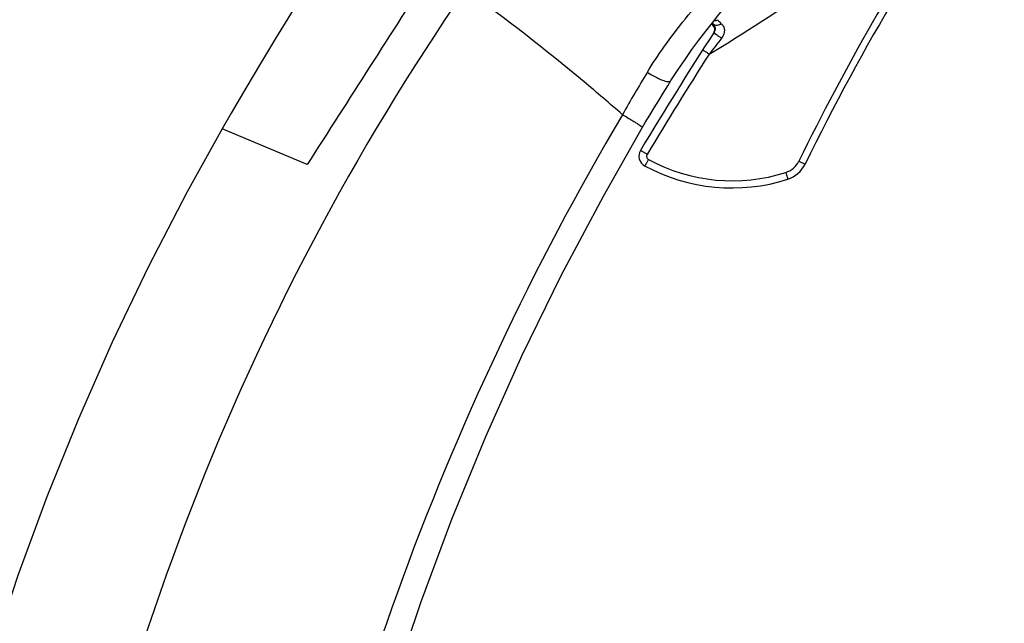
# Model space of a CAD drawing. Units: millimetres. Extents: x 0 to 841, y 0 to 1189.
# Drawn here: x 604 to 672, y 1032 to 1074 of the extents above; entities that cross this region are included whole.
import ezdxf

# ---------------------------------------------------------------- set-up
doc = ezdxf.new("R2010")
doc.units = ezdxf.units.MM
doc.header["$LTSCALE"] = 77.505185
doc.layers.get('0').update_dxf_attribs({"linetype": 'CONTINUOUS'})
doc.layers.add('06___PRT_ALL_SURFS', color=7, linetype='CONTINUOUS')

msp = doc.modelspace()

# ---------------------------------------------------------------- linework, layer by layer
at = {"color": 7, "linetype": 'Continuous'}
for p, q in [((651.677, 1073.224), (651.767, 1073.143)), ((651.767, 1073.143), (651.785, 1073.17)), ((651.785, 1073.17), (651.804, 1073.199)), ((650.814, 1072.11), (651.283, 1072.723)), ((657.643, 1063.848), (658.068, 1063.64))]:
    msp.add_line(p, q, dxfattribs=at)
for points in [[(651.283, 1072.723), (651.741, 1073.306), (652.185, 1073.858), (652.609, 1074.375), (653.009, 1074.857), (653.38, 1075.3), (653.463, 1075.399)], [(648.905, 1069.352), (649.398, 1070.113), (649.867, 1070.802), (650.34, 1071.468), (650.814, 1072.11)], [(646.965, 1066.171), (647.149, 1066.483), (647.453, 1066.992), (647.758, 1067.498), (648.065, 1068.002), (648.373, 1068.501), (648.68, 1068.995), (648.905, 1069.352)], [(623.166, 999.15), (624.028, 1004.385), (625.197, 1010.338), (626.56, 1016.253), (628.116, 1022.124), (629.865, 1027.945), (631.804, 1033.71), (633.931, 1039.412), (636.246, 1045.045), (638.744, 1050.603), (641.425, 1056.08), (644.284, 1061.471), (646.965, 1066.171)]]:
    msp.add_lwpolyline(points, dxfattribs=at)
for centre, radius, start, end in [((803.56, 992.393), 162, 144.49127, 153.90921), ((803.533, 992.414), 162.44, 146.35631, 153.91163), ((590.213, 1173.352), 119.169, 300.95881, 305.0353), ((655.67, 1076.914), 5.362, 222.59822, 223.85125), ((651.5, 1072.845), 0.4, 327.05838, 47.99999), ((878.415, 925.79), 270, 147.04803, 149.06631), ((798.493, 957.696), 185.678, 141.90586, 142.33233), ((878.367, 925.832), 269.41, 147.3549, 149.06789), ((722.607, 1023.932), 88.251, 148.58946, 150.77109), ((812.164, 968.516), 193.52, 149.40046, 170.78941), ((647.463, 1064.197), 0.75, 149.06631, 241.47596), ((647.488, 1064.186), 0.25, 149.07597, 241.47929), ((653.073, 1074.521), 12.5, 241.47892, 287.73581), ((653.099, 1074.509), 12, 241.47565, 287.72962), ((656.296, 1064.508), 1.5, 287.73069, 333.91114), ((656.272, 1064.52), 2, 287.73568, 333.90919)]:
    msp.add_arc(centre, radius, start, end, dxfattribs=at)
for points in [[(632.615, 1077.002), (629.755, 1072.539), (626.897, 1068.075), (624.034, 1063.613)], [(651.855, 1073.448), (651.941, 1073.447), (652.03, 1073.469), (652.105, 1073.51)]]:
    msp.add_open_spline(points, degree=3, dxfattribs=at)
for points, knots in [([(645.589, 1067.021), (644.725, 1067.782), (641.241, 1070.754), (637.62, 1073.564), (634.86, 1075.596)], [0, 0, 0, 0, 0.251528, 1, 1, 1, 1]), ([(647.289, 1069.925), (647.645, 1070.51), (648.918, 1072.436), (650.395, 1074.215), (651.456, 1075.441)], [0, 0, 0, 0, 0.296902, 1, 1, 1, 1]), ([(652.105, 1073.51), (652.098, 1073.502), (652.115, 1073.46), (652.16, 1073.41), (652.242, 1073.325), (652.309, 1073.266), (652.347, 1073.231)], [0, 0, 0, 0, 0.08693, 0.28105, 0.58855, 1, 1, 1, 1]), ([(652.347, 1073.231), (652.264, 1073.171), (652.078, 1073.09), (651.872, 1073.143), (651.804, 1073.199)], [0, 0, 0, 0, 0.535822, 1, 1, 1, 1]), ([(651.804, 1073.199), (651.848, 1073.145), (651.907, 1073.033), (651.93, 1072.837), (651.89, 1072.713), (651.851, 1072.653)], [0, 0, 0, 0, 0.360802, 0.630836, 1, 1, 1, 1]), ([(652.347, 1073.231), (652.401, 1073.184), (652.502, 1073.059), (652.605, 1072.707), (652.488, 1072.408), (652.365, 1072.251)], [0, 0, 0, 0, 0.201099, 0.440244, 1, 1, 1, 1]), ([(651.85, 1072.644), (651.85, 1072.646), (651.85, 1072.649), (651.85, 1072.652), (651.851, 1072.653)], [0, 0, 0, 0, 0.551332, 1, 1, 1, 1]), ([(652.365, 1072.251), (652.303, 1072.288), (652.185, 1072.363), (652.029, 1072.474), (651.922, 1072.559), (651.869, 1072.613), (651.853, 1072.635), (651.85, 1072.644)], [0, 0, 0, 0, 0.331878, 0.644628, 0.880818, 0.956399, 1, 1, 1, 1]), ([(651.516, 1071.16), (651.46, 1071.196), (651.379, 1071.248), (651.274, 1071.315), (651.208, 1071.357), (651.153, 1071.392), (651.115, 1071.416), (651.093, 1071.429), (651.081, 1071.437), (651.075, 1071.439), (651.072, 1071.443), (651.071, 1071.442)], [0, 0, 0, 0, 0.378524, 0.551489, 0.703741, 0.829156, 0.922762, 0.95624, 0.980401, 0.995048, 1, 1, 1, 1]), ([(647.289, 1069.925), (647.614, 1069.707), (648.093, 1069.452), (648.627, 1069.275), (648.869, 1069.295), (648.905, 1069.352)], [0, 0, 0, 0, 0.663336, 0.884887, 1, 1, 1, 1]), ([(645.592, 1067.024), (645.767, 1066.92), (646.022, 1066.769), (646.345, 1066.573), (646.554, 1066.446), (646.718, 1066.339), (646.858, 1066.258), (646.909, 1066.206), (646.97, 1066.181), (646.965, 1066.171)], [0, 0, 0, 0, 0.377002, 0.54974, 0.702154, 0.827994, 0.921853, 0.979906, 1, 1, 1, 1]), ([(647.273, 1064.314), (647.216, 1064.348), (647.133, 1064.398), (647.027, 1064.461), (646.959, 1064.502), (646.903, 1064.535), (646.864, 1064.558), (646.841, 1064.57), (646.83, 1064.578), (646.824, 1064.579), (646.82, 1064.583), (646.819, 1064.582)], [0, 0, 0, 0, 0.378472, 0.551433, 0.70369, 0.829113, 0.92273, 0.956213, 0.980379, 0.995033, 1, 1, 1, 1]), ([(647.368, 1063.966), (647.338, 1063.91), (647.293, 1063.828), (647.233, 1063.726), (647.194, 1063.661), (647.162, 1063.61), (647.135, 1063.569), (647.119, 1063.551), (647.108, 1063.536), (647.105, 1063.538)], [0, 0, 0, 0, 0.380608, 0.552846, 0.703836, 0.827914, 0.920547, 0.978103, 1, 1, 1, 1]), ([(656.753, 1063.079), (656.772, 1063.02), (656.798, 1062.935), (656.831, 1062.826), (656.851, 1062.756), (656.865, 1062.701), (656.877, 1062.655), (656.879, 1062.634), (656.884, 1062.616), (656.881, 1062.615)], [0, 0, 0, 0, 0.384479, 0.557017, 0.707651, 0.831007, 0.922778, 0.979456, 1, 1, 1, 1])]:
    msp.add_open_spline(points, degree=3, knots=knots, dxfattribs=at)
at = {"layer": '06___PRT_ALL_SURFS', "color": 7, "linetype": 'Continuous'}
msp.add_line((624.035, 1063.613), (618.232, 1066.057), dxfattribs=at)
for points in [[(626.717, 1079.923), (626.034, 1078.869), (624.979, 1077.222), (623.933, 1075.564), (622.897, 1073.896), (621.87, 1072.217), (620.852, 1070.528), (619.844, 1068.828), (618.845, 1067.118), (618.232, 1066.057)], [(618.232, 1066.057), (615.837, 1061.752), (613.199, 1056.665), (610.72, 1051.497), (608.405, 1046.251), (606.254, 1040.934), (604.272, 1035.551), (602.458, 1030.107), (600.816, 1024.607), (599.347, 1019.057), (598.052, 1013.462), (596.932, 1007.827), (596.104, 1002.912)]]:
    msp.add_lwpolyline(points, dxfattribs=at)
msp.add_arc((777.63, 977.38), 173.291, 145.4746, 171.98056, dxfattribs=at)

doc.saveas('drawing.dxf')
